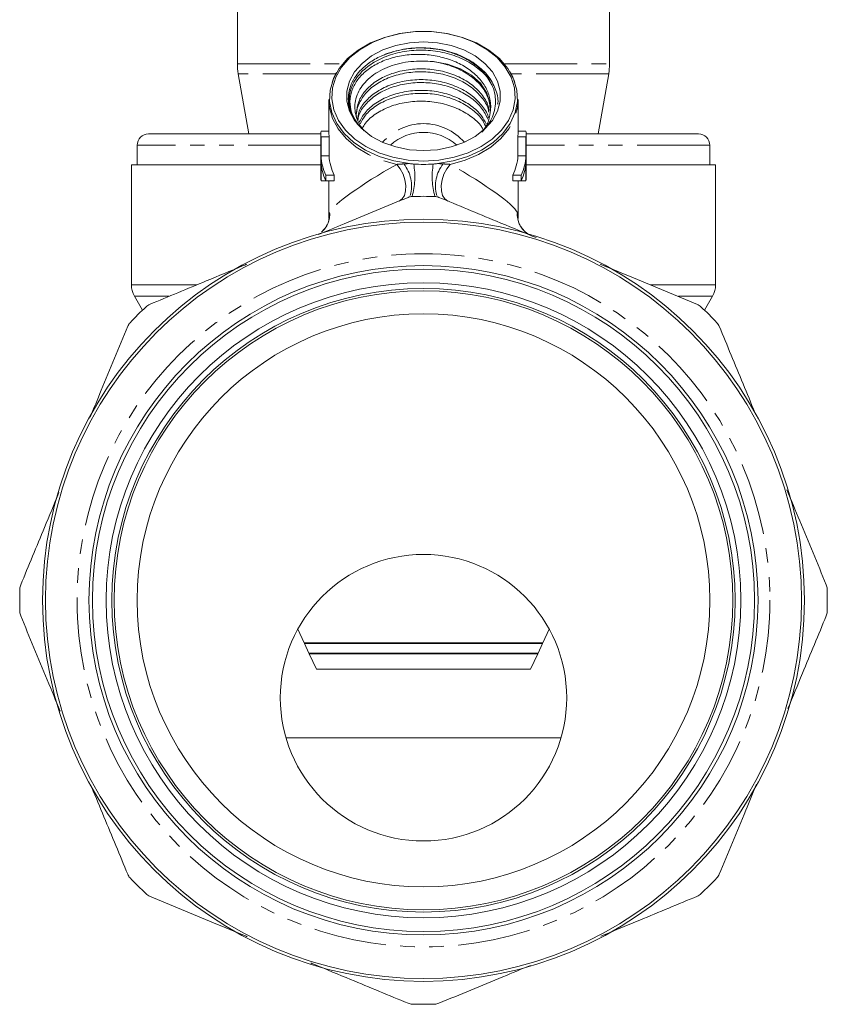
# Model space of a CAD drawing. Units: millimetres. Extents: x -41 to 662, y 7 to 346.
# Drawn here: x 321 to 391, y 211 to 297 of the extents above; entities that cross this region are included whole.
import ezdxf

# ---------------------------------------------------------------- set-up
doc = ezdxf.new("R2010")
doc.units = ezdxf.units.MM
doc.linetypes.add('PHANTOM', pattern=[12.7, 6.35, -1.27, 1.27, -1.27, 1.27, -1.27])

msp = doc.modelspace()

# ---------------------------------------------------------------- linework, layer by layer
at = {"color": 7, "linetype": 'Continuous', "lineweight": 15}
for p, q in [((339.845, 297.799), (339.845, 292.908)), ((372.343, 292.908), (372.343, 297.799)), ((372.343, 292.908), (372.295, 292.216)), ((339.921, 292.04), (340.845, 286.799)), ((371.345, 286.799), (372.269, 292.04)), ((347.846, 289.834), (347.845, 289.733)), ((347.845, 289.733), (347.845, 286.781)), ((364.345, 286.781), (364.345, 289.733)), ((347.153, 287.044), (347.845, 287.044)), ((364.345, 287.044), (365.037, 287.044)), ((347.145, 286.799), (332.095, 286.799)), ((347.145, 286.781), (347.145, 282.937)), ((347.151, 286.537), (347.151, 284.869)), ((347.151, 286.537), (347.852, 286.537)), ((347.852, 284.869), (347.852, 286.537)), ((364.338, 286.537), (364.338, 284.869)), ((364.338, 286.537), (365.038, 286.537)), ((365.038, 286.537), (365.038, 284.869)), ((380.095, 286.799), (365.045, 286.799)), ((365.045, 282.937), (365.045, 286.781)), ((331.095, 285.799), (331.095, 284.099)), ((381.095, 284.099), (381.095, 285.799)), ((347.151, 284.869), (347.852, 284.869)), ((364.338, 284.869), (365.038, 284.869)), ((330.595, 284.099), (330.595, 273.635)), ((347.173, 284.099), (330.595, 284.099)), ((347.151, 284.361), (347.151, 282.693)), ((381.595, 284.099), (365.016, 284.099)), ((365.038, 284.361), (365.038, 282.693)), ((381.595, 273.635), (381.595, 284.099)), ((347.151, 282.693), (347.563, 282.693)), ((347.563, 283.201), (347.563, 282.693)), ((347.563, 283.201), (348.301, 283.201)), ((347.563, 282.693), (348.301, 282.693)), ((347.845, 282.693), (347.845, 279.42)), ((348.301, 282.693), (348.301, 283.201)), ((363.889, 283.201), (363.889, 282.693)), ((363.889, 283.201), (364.626, 283.201)), ((363.889, 282.693), (364.626, 282.693)), ((364.345, 279.413), (364.345, 282.693)), ((364.626, 283.201), (364.626, 282.693)), ((364.626, 282.693), (365.038, 282.693)), ((330.863, 272.635), (331.567, 271.416)), ((380.623, 271.416), (381.327, 272.635)), ((345.118, 243.579), (345.673, 242.388)), ((366.516, 242.388), (367.072, 243.579)), ((345.673, 242.388), (345.707, 242.375)), ((366.516, 242.388), (345.673, 242.388)), ((345.707, 242.375), (345.694, 242.342)), ((345.694, 242.342), (346.096, 241.481)), ((366.495, 242.342), (345.694, 242.342)), ((366.483, 242.375), (345.707, 242.375)), ((366.094, 241.481), (366.495, 242.342)), ((366.483, 242.375), (366.516, 242.388)), ((366.495, 242.342), (366.483, 242.375)), ((346.096, 241.481), (346.129, 241.469)), ((366.094, 241.481), (346.096, 241.481)), ((346.129, 241.469), (346.117, 241.436)), ((346.117, 241.436), (346.74, 240.099)), ((366.072, 241.436), (346.117, 241.436)), ((366.06, 241.469), (346.129, 241.469)), ((365.449, 240.099), (366.072, 241.436)), ((366.06, 241.469), (366.094, 241.481)), ((366.072, 241.436), (366.06, 241.469)), ((365.449, 240.099), (346.74, 240.099)), ((368.095, 234.099), (344.095, 234.099))]:
    msp.add_line(p, q, dxfattribs=at)
at = {"color": 8, "linetype": 'PHANTOM', "lineweight": 0}
for p, q in [((339.845, 292.908), (349.043, 292.908)), ((363.146, 292.908), (372.343, 292.908)), ((348.415, 292.04), (339.921, 292.04)), ((372.269, 292.04), (363.798, 292.04)), ((347.145, 285.799), (331.095, 285.799)), ((381.095, 285.799), (365.045, 285.799)), ((330.595, 273.635), (336.29, 273.635)), ((375.868, 273.635), (381.595, 273.635)), ((330.863, 272.635), (333.873, 272.635)), ((378.356, 272.635), (381.327, 272.635))]:
    msp.add_line(p, q, dxfattribs=at)
at = {"color": 7, "linetype": 'Continuous', "lineweight": 15, "flags": 128}
for points in [[(354.863, 284.204), (353.501, 284.436), (352.215, 284.828), (351.041, 285.369), (350.016, 286.043), (349.167, 286.831), (348.52, 287.71), (348.094, 288.653), (347.901, 289.634), (347.946, 290.624), (348.229, 291.594), (348.742, 292.516), (349.468, 293.363), (350.388, 294.11), (351.474, 294.736), (352.694, 295.221), (354.014, 295.553), (355.394, 295.722), (356.795, 295.722), (358.175, 295.553), (359.495, 295.221), (360.716, 294.736), (361.802, 294.11), (362.721, 293.363), (363.448, 292.516), (363.96, 291.594), (364.243, 290.624), (364.289, 289.634), (364.096, 288.653), (363.67, 287.71), (363.023, 286.831), (362.174, 286.043), (361.148, 285.369), (359.975, 284.828), (358.689, 284.436), (357.327, 284.204)], [(356.095, 284.429), (357.447, 284.511), (358.76, 284.752), (359.996, 285.148), (361.121, 285.685), (362.1, 286.349), (362.907, 287.12), (363.518, 287.977), (363.915, 288.894), (364.088, 289.846), (364.03, 290.805), (363.744, 291.743), (363.238, 292.633), (362.527, 293.45), (361.63, 294.17), (360.575, 294.773), (359.39, 295.241), (358.111, 295.56), (356.773, 295.723), (355.416, 295.723), (354.079, 295.56), (352.8, 295.241), (351.615, 294.773), (350.559, 294.17), (349.663, 293.45), (348.951, 292.633), (348.445, 291.743), (348.16, 290.805), (348.102, 289.846), (348.274, 288.894), (348.672, 287.977), (349.283, 287.12), (350.089, 286.349), (351.069, 285.685), (352.193, 285.148), (353.43, 284.752), (354.743, 284.511), (356.095, 284.429)], [(356.095, 285.337), (357.329, 285.418), (358.521, 285.658), (359.63, 286.049), (360.619, 286.577), (361.454, 287.224), (362.107, 287.969), (362.554, 288.787), (362.782, 289.648), (362.782, 290.524), (362.554, 291.386), (362.107, 292.203), (361.454, 292.948), (360.619, 293.596), (359.63, 294.124), (358.521, 294.514), (357.329, 294.754), (356.095, 294.835), (354.861, 294.754), (353.669, 294.514), (352.559, 294.124), (351.57, 293.596), (350.735, 292.948), (350.083, 292.203), (349.635, 291.386), (349.407, 290.524), (349.407, 289.648), (349.635, 288.787), (350.083, 287.969), (350.735, 287.224), (351.57, 286.577), (352.559, 286.049), (353.669, 285.658), (354.861, 285.418), (356.095, 285.337)], [(361.921, 288.657), (361.898, 289.546), (361.607, 290.411), (361.061, 291.212), (360.285, 291.912), (359.316, 292.479), (358.198, 292.886), (356.982, 293.114), (355.726, 293.154)]]:
    msp.add_lwpolyline(points, dxfattribs=at)
at = {"color": 8, "linetype": 'PHANTOM', "lineweight": 0, "flags": 128}
for points in [[(347.845, 289.733), (347.893, 289.101), (348.158, 288.141), (348.646, 287.225), (349.343, 286.38), (350.23, 285.63), (351.282, 284.994), (352.47, 284.492), (353.76, 284.138)], [(358.43, 284.138), (359.719, 284.492), (360.907, 284.994), (361.959, 285.63), (362.847, 286.38), (363.544, 287.225), (364.032, 288.141), (364.296, 289.101), (364.344, 289.807)], [(353.959, 280.933), (354.227, 281.119), (354.422, 281.421), (354.533, 281.817), (354.55, 282.281), (354.473, 282.779), (354.307, 283.277), (354.064, 283.74), (353.76, 284.138)], [(358.231, 280.933), (357.963, 281.119), (357.767, 281.421), (357.657, 281.817), (357.639, 282.281), (357.717, 282.779), (357.883, 283.277), (358.126, 283.74), (358.43, 284.138)]]:
    msp.add_lwpolyline(points, dxfattribs=at)
at = {"color": 7, "linetype": 'Continuous', "lineweight": 15}
for centre, radius in [((356.095, 246.099), 33.25), ((356.095, 246.099), 33), ((356.095, 246.099), 29.2), ((356.095, 246.099), 28.9), ((356.095, 246.099), 27.7), ((356.095, 246.099), 27.2), ((356.095, 246.099), 27), ((356.095, 246.099), 25), ((356.095, 237.599), 12.5)]:
    msp.add_circle(centre, radius, dxfattribs=at)
at = {"color": 8, "linetype": 'PHANTOM', "lineweight": 0}
msp.add_circle((356.095, 246.099), 30.236, dxfattribs=at)
at = {"color": 7, "linetype": 'Continuous', "lineweight": 15}
for centre, radius, start, end in [((344.845, 292.908), 5, 180, 190), ((367.345, 292.908), 5, 350, 352.05605), ((351.622, 286.781), 4.477, 176.62897, 183.12932), ((360.568, 286.781), 4.477, 356.87068, 3.37103), ((332.095, 285.799), 1, 90, 180), ((351.973, 286.781), 4.128, 180.00056, 183.39464), ((360.217, 286.781), 4.128, 356.60536, 359.99944), ((380.095, 285.799), 1, 0, 90), ((351.84, 285.141), 4.696, 183.32596, 204.4067), ((352.209, 285.146), 4.366, 183.64519, 206.46575), ((359.981, 285.146), 4.366, 333.53425, 356.35481), ((360.35, 285.141), 4.696, 335.5933, 356.67404), ((351.84, 284.634), 4.696, 183.32596, 204.4067), ((360.35, 284.634), 4.696, 335.5933, 356.67404), ((351.623, 282.937), 4.478, 180.00044, 183.12915), ((360.567, 282.937), 4.478, 356.87085, 359.99956), ((356.095, 246.099), 35.25, 88.3836, 91.6164), ((332.595, 273.635), 2, 180, 210), ((379.595, 273.635), 2, 330, 0), ((356.095, 246.099), 35.25, 133.3836, 136.6164), ((356.095, 246.099), 35.25, 43.3836, 46.6164), ((356.095, 246.099), 35.25, 178.3836, 181.6164), ((356.095, 246.099), 35.25, 358.3836, 1.6164), ((356.095, 246.099), 35.25, 223.3836, 226.6164), ((356.095, 246.099), 35.25, 313.3836, 316.6164), ((356.095, 246.099), 35.25, 268.3836, 271.6164)]:
    msp.add_arc(centre, radius, start, end, dxfattribs=at)
at = {"color": 8, "linetype": 'PHANTOM', "lineweight": 0}
for centre, radius, start, end in [((356.095, 282.966), 4.724, 40.95978, 139.04022), ((356.095, 282.614), 4.318, 47.65417, 132.34583), ((351.875, 282.242), 3.173, 345.18946, 37.6569), ((348.823, 283.073), 6.513, 344.52791, 9.67816), ((363.366, 283.073), 6.513, 170.32184, 195.47209), ((360.314, 282.242), 3.173, 142.34278, 194.81211), ((345.912, 279.76), 1.996, 309.78855, 4.91561), ((366.277, 279.76), 1.995, 175.07909, 236.75929)]:
    msp.add_arc(centre, radius, start, end, dxfattribs=at)
for major_axis, start_param, end_param in [((8.229, 4.335), 1.78683, 2.953801), ((8.229, -4.335), 0.187791, 1.354763)]:
    msp.add_ellipse((356.095, 283.983), major_axis=major_axis, ratio=0.134858, start_param=start_param, end_param=end_param, dxfattribs=at)
at = {"color": 7, "linetype": 'Continuous', "lineweight": 15}
for points, knots in [([(350.124, 288.012), (349.979, 288.288), (349.686, 288.847), (349.553, 289.836), (349.757, 290.907), (350.412, 291.982), (351.444, 292.902), (352.808, 293.606), (354.402, 294.029), (356.09, 294.147), (357.777, 293.957), (359.376, 293.453), (360.725, 292.664), (361.646, 291.842), (361.943, 291.262), (362.045, 291.064)], [0, 0, 0, 0, 0.063012, 0.127315, 0.211773, 0.293347, 0.374921, 0.459379, 0.543837, 0.625411, 0.706986, 0.791444, 0.875902, 0.957476, 1, 1, 1, 1]), ([(352.685, 293.708), (353.23, 293.89), (354.301, 294.247), (356.071, 294.361), (357.787, 294.169), (359.382, 293.662), (360.743, 292.876), (361.785, 291.881), (362.402, 290.736), (362.658, 289.865), (362.57, 289.415), (362.563, 289.381)], [0, 0, 0, 0, 0.131253, 0.25804, 0.377873, 0.501943, 0.626014, 0.745847, 0.86568, 0.989751, 1, 1, 1, 1]), ([(361.181, 286.948), (361.368, 287.154), (361.749, 287.575), (362.13, 288.282), (362.359, 289.033), (362.408, 289.8), (362.28, 290.57), (361.977, 291.307), (361.503, 292.003), (360.881, 292.63), (360.115, 293.184), (359.238, 293.639), (358.259, 293.988), (357.222, 294.213), (356.142, 294.312), (355.066, 294.282), (354.004, 294.126), (353.217, 293.912), (352.792, 293.749), (352.685, 293.708)], [0, 0, 0, 0, 0.05844, 0.119194, 0.178946, 0.240413, 0.300435, 0.362197, 0.422217, 0.483949, 0.544522, 0.606829, 0.667789, 0.730517, 0.791476, 0.854184, 0.915581, 0.978729, 1, 1, 1, 1]), ([(352.685, 293.708), (352.589, 293.668), (352.3, 293.548), (351.846, 293.315), (351.251, 292.938), (350.681, 292.458), (350.15, 291.83), (349.828, 291.258), (349.607, 290.63), (349.524, 290.124), (349.534, 289.495), (349.635, 288.986), (349.829, 288.483), (350.082, 288.004), (350.379, 287.586), (350.65, 287.311), (350.722, 287.239)], [0, 0, 0, 0, 0.031895, 0.095751, 0.159607, 0.26016, 0.347754, 0.454711, 0.508036, 0.60938, 0.65992, 0.761747, 0.814825, 0.869132, 0.965634, 1, 1, 1, 1]), ([(350.124, 288.012), (349.951, 288.307), (349.829, 288.609), (349.683, 289.227), (349.66, 289.546), (349.717, 290.171), (349.795, 290.479), (349.99, 290.934), (350.067, 291.083), (350.244, 291.373), (350.343, 291.514), (350.565, 291.788), (350.687, 291.921), (350.955, 292.179), (351.101, 292.302), (351.563, 292.651), (351.906, 292.855), (352.476, 293.121), (352.675, 293.203), (353.082, 293.348), (353.5, 293.476), (353.938, 293.571), (354.387, 293.649), (354.618, 293.679), (355.307, 293.741), (355.771, 293.747), (356.473, 293.7), (356.708, 293.674), (357.169, 293.604), (357.622, 293.514), (358.061, 293.388), (358.493, 293.243), (358.706, 293.161), (359.316, 292.892), (359.692, 292.681), (360.209, 292.318), (360.373, 292.19), (360.677, 291.923), (360.818, 291.784), (361.079, 291.496), (361.198, 291.346), (361.415, 291.036), (361.51, 290.875), (361.755, 290.388), (361.866, 290.052), (361.978, 289.356), (361.978, 289.006), (361.921, 288.657)], [0, 0, 0, 0, 0.0625, 0.0625, 0.125, 0.125, 0.1875, 0.1875, 0.21875, 0.21875, 0.25, 0.25, 0.28125, 0.28125, 0.3125, 0.3125, 0.375, 0.375, 0.40625, 0.40625, 0.4375, 0.46875, 0.46875, 0.5, 0.5, 0.5625, 0.5625, 0.59375, 0.59375, 0.625, 0.65625, 0.65625, 0.6875, 0.6875, 0.75, 0.75, 0.78125, 0.78125, 0.8125, 0.8125, 0.84375, 0.84375, 0.875, 0.875, 0.9375, 0.9375, 1, 1, 1, 1]), ([(355.726, 293.154), (355.4, 293.138), (354.74, 293.105), (353.791, 292.911), (352.897, 292.613), (352.099, 292.215), (351.404, 291.723), (350.847, 291.159), (350.43, 290.532), (350.17, 289.869), (350.074, 289.177), (350.145, 288.483), (350.4, 287.808), (350.665, 287.333), (350.887, 287.105), (350.919, 287.072)], [0, 0, 0, 0, 0.080515, 0.163365, 0.243881, 0.32673, 0.407253, 0.49011, 0.570731, 0.653616, 0.735475, 0.819707, 0.901572, 0.985812, 1, 1, 1, 1]), ([(355.726, 293.154), (355.854, 293.155), (356.482, 293.159), (357.633, 293.018), (359.068, 292.558), (360.298, 291.843), (361.22, 290.941), (361.828, 289.905), (361.904, 289.159), (361.943, 288.782)], [0, 0, 0, 0, 0.040325, 0.197756, 0.360755, 0.523754, 0.681184, 0.838614, 1, 1, 1, 1]), ([(348.529, 292.163), (348.493, 292.11), (348.302, 291.832), (348.203, 291.52), (348.123, 291.266)], [0, 0, 0, 0, 0.187579, 1, 1, 1, 1]), ([(350.247, 288.312), (350.246, 288.315), (350.177, 288.668), (350.416, 289.371), (350.972, 290.333), (351.917, 291.158), (353.148, 291.785), (354.588, 292.159), (356.11, 292.258), (357.633, 292.079), (359.067, 291.617), (360.302, 290.903), (361.205, 289.998), (361.711, 289.235), (361.778, 288.777), (361.792, 288.685)], [0, 0, 0, 0, 0.000896, 0.091406, 0.178824, 0.266242, 0.356752, 0.447262, 0.53468, 0.622098, 0.712608, 0.803118, 0.890536, 0.977954, 1, 1, 1, 1]), ([(361.812, 288.824), (361.792, 288.964), (361.72, 289.47), (361.193, 290.277), (360.279, 291.177), (359.04, 291.887), (357.602, 292.344), (356.079, 292.517), (354.557, 292.412), (353.122, 292.032), (351.892, 291.4), (350.969, 290.573), (350.361, 289.61), (350.285, 288.919), (350.247, 288.569)], [0, 0, 0, 0, 0.033009, 0.119606, 0.206202, 0.295862, 0.385522, 0.472118, 0.558715, 0.648375, 0.738035, 0.824631, 0.911228, 1, 1, 1, 1]), ([(364.075, 291.258), (363.987, 291.523), (363.878, 291.854), (363.674, 292.149), (363.634, 292.207)], [0, 0, 0, 0, 0.803456, 1, 1, 1, 1]), ([(361.753, 288.199), (361.747, 288.233), (361.679, 288.631), (361.183, 289.335), (360.282, 290.237), (359.039, 290.946), (357.603, 291.403), (356.079, 291.576), (354.557, 291.471), (353.122, 291.092), (351.89, 290.46), (350.976, 289.631), (350.433, 288.82), (350.363, 288.289), (350.337, 288.098)], [0, 0, 0, 0, 0.00855, 0.101183, 0.193817, 0.289727, 0.385637, 0.478271, 0.570905, 0.666815, 0.762725, 0.855359, 0.947992, 1, 1, 1, 1]), ([(350.363, 287.97), (350.386, 288.124), (350.459, 288.618), (350.994, 289.392), (351.911, 290.218), (353.15, 290.844), (354.587, 291.218), (356.111, 291.318), (357.632, 291.139), (359.07, 290.677), (360.291, 289.961), (361.226, 289.082), (361.551, 288.407), (361.709, 288.079)], [0, 0, 0, 0, 0.043037, 0.137944, 0.232851, 0.331114, 0.429378, 0.524285, 0.619192, 0.717455, 0.815719, 0.910626, 1, 1, 1, 1]), ([(361.558, 287.668), (361.437, 287.909), (361.143, 288.495), (360.266, 289.293), (359.043, 290.006), (357.602, 290.463), (356.079, 290.636), (354.557, 290.531), (353.12, 290.152), (351.898, 289.519), (350.954, 288.701), (350.623, 288.063), (350.46, 287.747)], [0, 0, 0, 0, 0.070923, 0.172808, 0.278297, 0.383786, 0.485671, 0.587556, 0.693045, 0.798535, 0.90042, 1, 1, 1, 1]), ([(350.569, 287.672), (350.707, 287.931), (351.017, 288.511), (351.922, 289.275), (353.147, 289.904), (354.588, 290.278), (356.111, 290.378), (357.632, 290.198), (359.071, 289.737), (360.286, 289.018), (361.127, 288.255), (361.4, 287.709), (361.5, 287.51)], [0, 0, 0, 0, 0.084501, 0.18951, 0.298232, 0.406955, 0.511963, 0.616971, 0.725694, 0.834416, 0.939425, 1, 1, 1, 1]), ([(361.32, 287.142), (361.268, 287.241), (361.033, 287.682), (360.257, 288.35), (359.046, 289.067), (357.601, 289.522), (356.079, 289.696), (354.558, 289.59), (353.118, 289.212), (351.906, 288.575), (351.092, 287.907), (350.834, 287.437), (350.752, 287.287)], [0, 0, 0, 0, 0.032322, 0.14471, 0.261073, 0.377436, 0.489823, 0.60221, 0.718573, 0.834936, 0.947324, 1, 1, 1, 1]), ([(350.695, 287.266), (350.669, 287.293), (350.442, 287.519), (350.273, 287.781), (350.124, 288.012)], [0, 0, 0, 0, 0.116792, 1, 1, 1, 1]), ([(361.197, 287.012), (361.265, 287.08), (361.734, 287.552), (361.835, 288.147), (361.921, 288.657)], [0, 0, 0, 0, 0.1443, 1, 1, 1, 1]), ([(354.746, 281.259), (353.821, 280.876), (351.969, 280.109), (349.362, 279.029), (347.68, 278.332), (346.938, 278.025)], [0, 0, 0, 0, 0.358102, 0.716943, 1, 1, 1, 1]), ([(365.92, 277.748), (365.811, 277.794), (364.655, 278.272), (362.66, 279.099), (359.942, 280.224), (358.277, 280.914), (357.444, 281.259)], [0, 0, 0, 0, 0.038208, 0.405643, 0.702563, 1, 1, 1, 1]), ([(347.859, 279.417), (347.859, 279.42), (347.859, 279.43), (347.855, 279.378), (347.829, 279.23), (347.736, 278.931), (347.534, 278.553), (347.296, 278.335), (347.182, 278.23)], [0, 0, 0, 0, 0.037744, 0.152916, 0.272212, 0.458912, 0.738981, 1, 1, 1, 1]), ([(364.859, 278.358), (364.761, 278.47), (364.58, 278.68), (364.424, 279.014), (364.354, 279.264), (364.334, 279.387), (364.33, 279.427), (364.331, 279.419), (364.331, 279.418)], [0, 0, 0, 0, 0.2820018, 0.524012, 0.7159001, 0.8477865, 0.9646175, 1, 1, 1, 1]), ([(340.686, 275.436), (340.558, 275.382), (339.371, 274.891), (337.358, 274.057), (334.651, 272.936), (333.008, 272.255), (332.186, 271.915)], [0, 0, 0, 0, 0.044821, 0.415241, 0.707374, 1, 1, 1, 1]), ([(380.003, 271.915), (379.078, 272.298), (377.226, 273.065), (374.414, 274.23), (372.517, 275.016), (371.556, 275.414), (371.545, 275.418)], [0, 0, 0, 0, 0.330742, 0.662166, 0.995958, 1, 1, 1, 1]), ([(330.279, 270.007), (329.51, 268.152), (328.421, 265.523), (327.319, 262.86), (326.994, 262.077)], [0, 0, 0, 0, 0.705945, 1, 1, 1, 1]), ([(385.03, 262.477), (384.683, 263.315), (383.635, 265.844), (382.602, 268.339), (381.911, 270.007)], [0, 0, 0, 0, 0.331609, 1, 1, 1, 1]), ([(324.267, 255.493), (323.848, 254.483), (322.73, 251.782), (321.626, 249.116), (320.935, 247.448)], [0, 0, 0, 0, 0.374106, 1, 1, 1, 1]), ([(391.255, 247.448), (390.486, 249.304), (389.349, 252.049), (388.198, 254.829), (387.825, 255.73)], [0, 0, 0, 0, 0.676133, 1, 1, 1, 1]), ([(320.935, 244.75), (321.703, 242.894), (322.845, 240.137), (324.002, 237.345), (324.38, 236.432)], [0, 0, 0, 0, 0.673195, 1, 1, 1, 1]), ([(387.904, 236.659), (388.329, 237.685), (389.454, 240.401), (390.564, 243.082), (391.255, 244.75)], [0, 0, 0, 0, 0.377635, 1, 1, 1, 1]), ([(327.137, 229.777), (327.492, 228.92), (328.547, 226.373), (329.588, 223.859), (330.279, 222.191)], [0, 0, 0, 0, 0.336435, 1, 1, 1, 1]), ([(381.911, 222.191), (382.679, 224.046), (383.761, 226.659), (384.857, 229.305), (385.175, 230.071)], [0, 0, 0, 0, 0.710377, 1, 1, 1, 1]), ([(332.186, 220.283), (334.043, 219.514), (336.836, 218.358), (339.687, 217.177), (340.662, 216.773), (340.688, 216.762)], [0, 0, 0, 0, 0.658806, 0.990994, 1, 1, 1, 1]), ([(371.58, 216.794), (371.671, 216.832), (372.81, 217.304), (375.633, 218.473), (378.334, 219.592), (380.003, 220.283)], [0, 0, 0, 0, 0.032204, 0.401981, 1, 1, 1, 1]), ([(346.256, 214.456), (346.37, 214.408), (347.53, 213.928), (350.376, 212.749), (353.077, 211.63), (354.746, 210.939)], [0, 0, 0, 0, 0.039793, 0.40667, 1, 1, 1, 1]), ([(357.444, 210.939), (359.299, 211.708), (361.947, 212.804), (364.63, 213.915), (365.432, 214.248)], [0, 0, 0, 0, 0.700795, 1, 1, 1, 1])]:
    msp.add_open_spline(points, degree=3, knots=knots, dxfattribs=at)
at = {"color": 8, "linetype": 'PHANTOM', "lineweight": 0}
for points in [[(353.76, 284.138), (353.963, 284.148), (354.173, 284.162), (354.387, 284.181)], [(354.387, 284.181), (354.543, 284.194), (354.702, 284.202), (354.863, 284.204)], [(357.327, 284.204), (357.488, 284.202), (357.646, 284.194), (357.802, 284.181)], [(357.802, 284.181), (358.017, 284.162), (358.226, 284.148), (358.43, 284.138)]]:
    msp.add_open_spline(points, degree=3, dxfattribs=at)
at = {"color": 7, "linetype": 'Continuous', "lineweight": 15}
for points in [[(354.863, 284.204), (354.989, 284.191), (355.116, 284.178), (355.244, 284.167)], [(355.244, 284.167), (355.811, 284.122), (356.378, 284.122), (356.946, 284.167)], [(356.946, 284.167), (357.073, 284.178), (357.2, 284.191), (357.327, 284.204)], [(355.1, 281.335), (354.977, 281.332), (354.858, 281.306), (354.746, 281.259)], [(357.444, 281.259), (357.332, 281.306), (357.212, 281.332), (357.089, 281.335)], [(332.186, 271.915), (332.075, 271.869), (331.972, 271.802), (331.882, 271.718)], [(380.307, 271.718), (380.218, 271.802), (380.115, 271.869), (380.003, 271.915)], [(330.476, 270.312), (330.391, 270.222), (330.325, 270.119), (330.279, 270.007)], [(381.911, 270.007), (381.864, 270.119), (381.798, 270.222), (381.713, 270.312)], [(320.935, 247.448), (320.888, 247.336), (320.862, 247.217), (320.859, 247.093)], [(391.331, 247.093), (391.327, 247.217), (391.301, 247.336), (391.255, 247.448)], [(320.859, 245.105), (320.862, 244.981), (320.888, 244.862), (320.935, 244.75)], [(391.255, 244.75), (391.301, 244.862), (391.327, 244.981), (391.331, 245.105)], [(330.279, 222.191), (330.325, 222.079), (330.391, 221.976), (330.476, 221.887)], [(381.713, 221.887), (381.798, 221.976), (381.864, 222.079), (381.911, 222.191)], [(331.882, 220.48), (331.972, 220.396), (332.075, 220.33), (332.186, 220.283)], [(380.003, 220.283), (380.115, 220.33), (380.218, 220.396), (380.307, 220.48)], [(354.746, 210.939), (354.858, 210.893), (354.977, 210.867), (355.1, 210.863)], [(357.089, 210.863), (357.212, 210.867), (357.332, 210.893), (357.444, 210.939)]]:
    msp.add_open_spline(points, degree=3, dxfattribs=at)
at = {"color": 8, "linetype": 'PHANTOM', "lineweight": 0}
for points, knots in [([(347.854, 279.42), (347.855, 279.477), (347.858, 279.633), (347.868, 279.82), (347.89, 279.894), (347.901, 279.931)], [0, 0, 0, 0, 0.219156, 0.604006, 1, 1, 1, 1]), ([(364.289, 279.931), (364.292, 279.922), (364.308, 279.886), (364.324, 279.768), (364.333, 279.602), (364.335, 279.461), (364.336, 279.42)], [0, 0, 0, 0, 0.124007, 0.480523, 0.845978, 1, 1, 1, 1])]:
    msp.add_open_spline(points, degree=3, knots=knots, dxfattribs=at)

doc.saveas('drawing.dxf')
